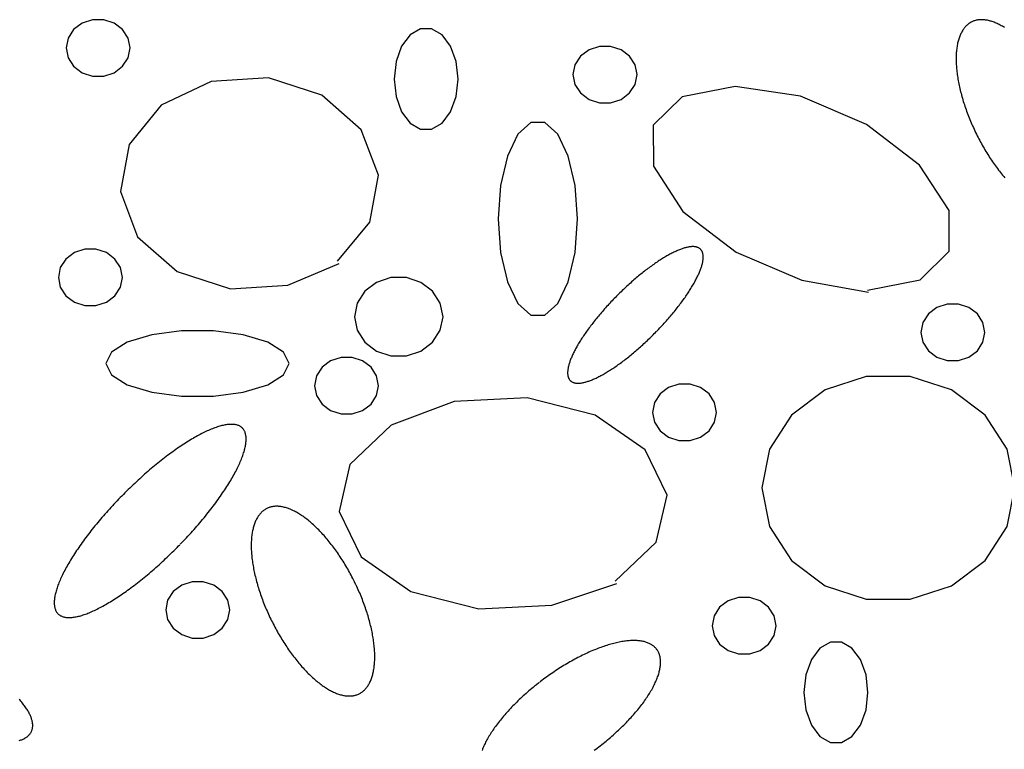
# Model space of a CAD drawing. Extents: x 38 to 241, y 14 to 199.
# Drawn here: x 55 to 60, y 85 to 88 of the extents above; entities that cross this region are included whole.
import ezdxf

# ---------------------------------------------------------------- set-up
doc = ezdxf.new("R2010")
doc.units = 0
doc.header["$MEASUREMENT"] = 0
doc.layers.add('PT1-ÕGelände1', color=7, linetype='Continuous')

msp = doc.modelspace()

# ---------------------------------------------------------------- linework, layer by layer
at = {"layer": 'PT1-ÕGelände1', "color": 9, "linetype": 'Continuous'}
for p, q in [((55.9956, 88.0964), (55.7308, 87.9695)), ((56.3016, 88.1162), (55.9956, 88.0964)), ((56.5865, 88.0244), (56.3016, 88.1162)), ((58.7874, 88.0698), (58.5067, 88.0149)), ((59.1369, 88.0178), (58.7874, 88.0698)), ((56.7963, 87.8397), (56.5865, 88.0244)), ((58.5067, 88.0149), (58.351, 87.8634)), ((59.4885, 87.8681), (59.1369, 88.0178)), ((55.7308, 87.9695), (55.5592, 87.7611)), ((56.8873, 87.5983), (56.7963, 87.8397)), ((58.351, 87.8634), (58.3532, 87.6456)), ((59.7703, 87.6513), (59.4885, 87.8681)), ((55.5592, 87.7611), (55.5137, 87.5102)), ((58.3532, 87.6456), (58.5099, 87.4041)), ((59.9281, 87.4098), (59.7703, 87.6513)), ((56.8418, 87.3473), (56.8873, 87.5983)), ((55.5137, 87.5102), (55.6047, 87.2687)), ((58.5099, 87.4041), (58.7927, 87.1873)), ((59.9291, 87.192), (59.9281, 87.4098)), ((56.6702, 87.139), (56.8418, 87.3473)), ((55.6047, 87.2687), (55.8144, 87.0841)), ((59.7745, 87.0405), (59.9291, 87.192)), ((58.7927, 87.1873), (59.1443, 87.0377)), ((56.4054, 87.0121), (56.6776, 87.1276)), ((55.8144, 87.0841), (56.0994, 86.9922)), ((59.1443, 87.0377), (59.4981, 86.9742)), ((59.4938, 86.9856), (59.7745, 87.0405)), ((56.0994, 86.9922), (56.4054, 87.0121)), ((57.6806, 86.4118), (57.2909, 86.3919)), ((58.0428, 86.3199), (57.6806, 86.4118)), ((57.2909, 86.3919), (56.9551, 86.265)), ((58.3087, 86.1352), (58.0428, 86.3199)), ((56.9551, 86.265), (56.7359, 86.0566)), ((58.4252, 85.8938), (58.3087, 86.1352)), ((56.7359, 86.0566), (56.6787, 85.8057)), ((58.3669, 85.6428), (58.4252, 85.8938)), ((56.6787, 85.8057), (56.7952, 85.5642)), ((58.1487, 85.4345), (58.3669, 85.6428)), ((56.7952, 85.5642), (57.061, 85.3796)), ((57.8119, 85.3076), (58.1583, 85.4231)), ((57.061, 85.3796), (57.4233, 85.2877)), ((57.4233, 85.2877), (57.8119, 85.3076))]:
    msp.add_line(p, q, dxfattribs=at)
for points in [[(55.5645, 88.2753), (55.5542, 88.3275), (55.5246, 88.3733), (55.4792, 88.4074), (55.4236, 88.4255), (55.3644, 88.4255), (55.3087, 88.4074), (55.2634, 88.3733), (55.2337, 88.3275), (55.2235, 88.2753), (55.2337, 88.2232), (55.2634, 88.1773), (55.3087, 88.1433), (55.3644, 88.1252), (55.4236, 88.1252), (55.4792, 88.1433), (55.5246, 88.1773), (55.5542, 88.2232), (55.5645, 88.2753)], [(60.2229, 88.3839), (60.2173, 88.3873), (60.2118, 88.3905), (60.2063, 88.3937), (60.2008, 88.3967), (60.1953, 88.3995), (60.1899, 88.4022), (60.1845, 88.4048), (60.1791, 88.4072), (60.1738, 88.4094), (60.1685, 88.4115), (60.1632, 88.4135), (60.158, 88.4153), (60.1528, 88.417), (60.1477, 88.4185), (60.1426, 88.4199), (60.1376, 88.4211), (60.1326, 88.4222), (60.1276, 88.4231), (60.1227, 88.4238), (60.1179, 88.4245), (60.1131, 88.4249), (60.1083, 88.4252), (60.1037, 88.4254), (60.099, 88.4254), (60.0945, 88.4252), (60.09, 88.4249), (60.0855, 88.4245), (60.0811, 88.4239), (60.0768, 88.4231), (60.0726, 88.4222), (60.0684, 88.4212), (60.0643, 88.42), (60.0602, 88.4186), (60.0563, 88.4171), (60.0524, 88.4154), (60.0485, 88.4136), (60.0448, 88.4117), (60.0411, 88.4096), (60.0375, 88.4073), (60.034, 88.4049), (60.0305, 88.4024), (60.0271, 88.3997), (60.0238, 88.3968), (60.0206, 88.3939), (60.0175, 88.3907), (60.0145, 88.3875), (60.0115, 88.3841), (60.0086, 88.3805), (60.0059, 88.3768), (60.0032, 88.373), (60.0005, 88.3691), (59.998, 88.365), (59.9956, 88.3608), (59.9933, 88.3564), (59.991, 88.3519), (59.9888, 88.3473), (59.9868, 88.3425), (59.9848, 88.3377), (59.9829, 88.3327), (59.9811, 88.3275), (59.9794, 88.3223), (59.9778, 88.3169), (59.9763, 88.3114), (59.9749, 88.3058), (59.9736, 88.3001), (59.9724, 88.2943), (59.9713, 88.2883), (59.9702, 88.2822), (59.9693, 88.2761), (59.9685, 88.2698), (59.9678, 88.2634), (59.9671, 88.2569), (59.9666, 88.2503), (59.9662, 88.2437), (59.9658, 88.2369), (59.9656, 88.23), (59.9655, 88.223), (59.9654, 88.216), (59.9655, 88.2088), (59.9657, 88.2016), (59.9659, 88.1942), (59.9663, 88.1868), (59.9668, 88.1793), (59.9673, 88.1718), (59.968, 88.1641), (59.9687, 88.1564), (59.9696, 88.1486), (59.9705, 88.1408), (59.9716, 88.1329), (59.9727, 88.1249), (59.974, 88.1168), (59.9753, 88.1087), (59.9767, 88.1006), (59.9783, 88.0923), (59.9799, 88.0841), (59.9816, 88.0758), (59.9834, 88.0674), (59.9854, 88.059), (59.9874, 88.0505), (59.9895, 88.042), (59.9916, 88.0335), (59.9939, 88.0249), (59.9963, 88.0164), (59.9988, 88.0077), (60.0013, 87.9991), (60.0039, 87.9904), (60.0067, 87.9817), (60.0095, 87.973), (60.0124, 87.9643), (60.0154, 87.9555), (60.0184, 87.9468), (60.0216, 87.938), (60.0248, 87.9293), (60.0281, 87.9205), (60.0315, 87.9117), (60.035, 87.903), (60.0385, 87.8942), (60.0422, 87.8854), (60.0459, 87.8767), (60.0496, 87.868), (60.0535, 87.8593), (60.0574, 87.8506), (60.0614, 87.8419), (60.0655, 87.8332), (60.0696, 87.8246), (60.0738, 87.816), (60.0781, 87.8075), (60.0824, 87.7989), (60.0868, 87.7904), (60.0913, 87.782), (60.0958, 87.7736), (60.1004, 87.7652), (60.105, 87.7569), (60.1097, 87.7486), (60.1145, 87.7404), (60.1193, 87.7322), (60.1241, 87.7241), (60.1291, 87.7161), (60.134, 87.7081), (60.139, 87.7001), (60.1441, 87.6923), (60.1492, 87.6845), (60.1543, 87.6768), (60.1595, 87.6691), (60.1648, 87.6616), (60.17, 87.6541), (60.1753, 87.6467), (60.1807, 87.6393), (60.186, 87.6321), (60.1915, 87.6249), (60.1969, 87.6179), (60.2024, 87.6109), (60.2079, 87.604), (60.2134, 87.5972), (60.2189, 87.5905), (60.2245, 87.5839)], [(57.312, 88.1096), (57.3018, 88.2022), (57.2721, 88.2837), (57.2268, 88.3442), (57.1711, 88.3763), (57.1119, 88.3763), (57.0563, 88.3442), (57.0109, 88.2837), (56.9813, 88.2022), (56.971, 88.1096), (56.9813, 88.017), (57.0109, 87.9355), (57.0563, 87.8751), (57.1119, 87.8429), (57.1711, 87.8429), (57.2268, 87.8751), (57.2721, 87.9355), (57.3018, 88.017), (57.312, 88.1096)], [(58.2653, 88.1333), (58.255, 88.1854), (58.2254, 88.2313), (58.18, 88.2653), (58.1243, 88.2834), (58.0651, 88.2834), (58.0095, 88.2653), (57.9641, 88.2313), (57.9345, 88.1854), (57.9242, 88.1333), (57.9345, 88.0811), (57.9641, 88.0353), (58.0095, 88.0013), (58.0651, 87.9831), (58.1243, 87.9831), (58.18, 88.0013), (58.2254, 88.0353), (58.255, 88.0811), (58.2653, 88.1333)], [(57.9486, 87.3644), (57.9358, 87.5425), (57.899, 87.6991), (57.8427, 87.8154), (57.7735, 87.8773), (57.7, 87.8773), (57.6308, 87.8154), (57.5745, 87.6991), (57.5377, 87.5425), (57.5249, 87.3644), (57.5377, 87.1862), (57.5745, 87.0296), (57.6308, 86.9133), (57.7, 86.8515), (57.7735, 86.8515), (57.8427, 86.9133), (57.899, 87.0296), (57.9358, 87.1862), (57.9486, 87.3644)], [(55.5232, 87.0528), (55.5129, 87.105), (55.4833, 87.1508), (55.4379, 87.1849), (55.3823, 87.203), (55.3231, 87.203), (55.2674, 87.1849), (55.222, 87.1508), (55.1924, 87.105), (55.1822, 87.0528), (55.1924, 87.0007), (55.222, 86.9548), (55.2674, 86.9208), (55.3231, 86.9027), (55.3823, 86.9027), (55.4379, 86.9208), (55.4833, 86.9548), (55.5129, 87.0007), (55.5232, 87.0528)], [(58.3695, 86.7654), (58.3695, 86.7654), (58.3798, 86.7762), (58.3872, 86.784), (58.393, 86.7902), (58.3988, 86.7964), (58.4046, 86.8026), (58.4103, 86.8089), (58.4159, 86.8152), (58.4215, 86.8215), (58.4271, 86.8278), (58.4326, 86.8341), (58.438, 86.8404), (58.4434, 86.8467), (58.4488, 86.853), (58.454, 86.8593), (58.4593, 86.8656), (58.4644, 86.8719), (58.4695, 86.8782), (58.4746, 86.8845), (58.4795, 86.8908), (58.4844, 86.8971), (58.4893, 86.9033), (58.494, 86.9096), (58.4987, 86.9158), (58.5033, 86.922), (58.5079, 86.9282), (58.5124, 86.9344), (58.5167, 86.9405), (58.5211, 86.9466), (58.5253, 86.9527), (58.5294, 86.9588), (58.5335, 86.9648), (58.5375, 86.9708), (58.5414, 86.9767), (58.5452, 86.9826), (58.549, 86.9885), (58.5526, 86.9944), (58.5562, 87.0001), (58.5596, 87.0059), (58.563, 87.0116), (58.5663, 87.0173), (58.5695, 87.0229), (58.5725, 87.0284), (58.5755, 87.0339), (58.5784, 87.0394), (58.5813, 87.0448), (58.584, 87.0501), (58.5866, 87.0554), (58.5891, 87.0606), (58.5915, 87.0657), (58.5938, 87.0708), (58.596, 87.0759), (58.5981, 87.0808), (58.6001, 87.0857), (58.602, 87.0905), (58.6038, 87.0953), (58.6055, 87.0999), (58.6071, 87.1045), (58.6085, 87.109), (58.6099, 87.1135), (58.6112, 87.1179), (58.6123, 87.1221), (58.6134, 87.1264), (58.6143, 87.1305), (58.6152, 87.1345), (58.6159, 87.1385), (58.6165, 87.1423), (58.617, 87.1461), (58.6174, 87.1498), (58.6177, 87.1534), (58.6179, 87.1569), (58.618, 87.1604), (58.618, 87.1637), (58.6178, 87.1669), (58.6176, 87.1701), (58.6172, 87.1731), (58.6168, 87.1761), (58.6162, 87.1789), (58.6155, 87.1817), (58.6147, 87.1843), (58.6138, 87.1869), (58.6128, 87.1893), (58.6117, 87.1917), (58.6105, 87.1939), (58.6092, 87.1961), (58.6077, 87.1981), (58.6062, 87.2001), (58.6045, 87.2019), (58.6028, 87.2036), (58.6009, 87.2053), (58.599, 87.2068), (58.5969, 87.2082), (58.5948, 87.2095), (58.5925, 87.2107), (58.5901, 87.2118), (58.5877, 87.2128), (58.5851, 87.2136), (58.5824, 87.2144), (58.5797, 87.2151), (58.5768, 87.2156), (58.5739, 87.216), (58.5708, 87.2164), (58.5677, 87.2166), (58.5644, 87.2167), (58.5611, 87.2167), (58.5577, 87.2166), (58.5541, 87.2164), (58.5505, 87.2161), (58.5469, 87.2156), (58.5431, 87.2151), (58.5392, 87.2144), (58.5353, 87.2136), (58.5312, 87.2128), (58.5271, 87.2118), (58.5229, 87.2107), (58.5186, 87.2095), (58.5143, 87.2082), (58.5098, 87.2068), (58.5053, 87.2053), (58.5007, 87.2036), (58.4961, 87.2019), (58.4913, 87.2001), (58.4865, 87.1981), (58.4817, 87.1961), (58.4767, 87.194), (58.4717, 87.1917), (58.4666, 87.1894), (58.4615, 87.1869), (58.4563, 87.1843), (58.4511, 87.1817), (58.4457, 87.1789), (58.4404, 87.1761), (58.4349, 87.1731), (58.4295, 87.1701), (58.4239, 87.167), (58.4183, 87.1637), (58.4127, 87.1604), (58.407, 87.157), (58.4013, 87.1535), (58.3955, 87.1499), (58.3897, 87.1462), (58.3839, 87.1424), (58.378, 87.1385), (58.3721, 87.1346), (58.3661, 87.1305), (58.3601, 87.1264), (58.3541, 87.1222), (58.348, 87.1179), (58.342, 87.1136), (58.3359, 87.1091), (58.3297, 87.1046), (58.3236, 87.1), (58.3174, 87.0953), (58.3112, 87.0906), (58.305, 87.0858), (58.2988, 87.0809), (58.2926, 87.0759), (58.2863, 87.0709), (58.2801, 87.0658), (58.2738, 87.0607), (58.2675, 87.0554), (58.2613, 87.0502), (58.255, 87.0448), (58.2487, 87.0394), (58.2425, 87.034), (58.2362, 87.0285), (58.2299, 87.0229), (58.2237, 87.0173), (58.2175, 87.0117), (58.2112, 87.006), (58.205, 87.0002), (58.1988, 86.9944), (58.1926, 86.9886), (58.1865, 86.9827), (58.1803, 86.9768), (58.1742, 86.9708), (58.1681, 86.9649), (58.1621, 86.9588), (58.156, 86.9528), (58.15, 86.9467), (58.1441, 86.9406), (58.1381, 86.9344), (58.1322, 86.9283), (58.1263, 86.9221), (58.1205, 86.9159), (58.1147, 86.9096), (58.109, 86.9034), (58.1033, 86.8971), (58.0976, 86.8909), (58.092, 86.8846), (58.0865, 86.8783), (58.081, 86.872), (58.0755, 86.8657), (58.0701, 86.8594), (58.0648, 86.8531), (58.0595, 86.8468), (58.0543, 86.8404), (58.0491, 86.8341), (58.044, 86.8278), (58.039, 86.8215), (58.034, 86.8153), (58.0291, 86.809), (58.0243, 86.8027), (58.0195, 86.7965), (58.0148, 86.7903), (58.0102, 86.784), (58.0057, 86.7779), (58.0012, 86.7717), (57.9968, 86.7656), (57.9925, 86.7594), (57.9883, 86.7534), (57.9841, 86.7473), (57.98, 86.7413), (57.976, 86.7353), (57.9721, 86.7293), (57.9683, 86.7234), (57.9646, 86.7175), (57.961, 86.7117), (57.9574, 86.7059), (57.9539, 86.7002), (57.9506, 86.6945), (57.9473, 86.6888), (57.9441, 86.6832), (57.941, 86.6776), (57.938, 86.6721), (57.9351, 86.6667), (57.9323, 86.6613), (57.9296, 86.656), (57.927, 86.6507), (57.9245, 86.6455), (57.9221, 86.6403), (57.9198, 86.6352), (57.9176, 86.6302), (57.9155, 86.6252), (57.9135, 86.6204), (57.9116, 86.6155), (57.9098, 86.6108), (57.9081, 86.6061), (57.9065, 86.6015), (57.905, 86.597), (57.9036, 86.5926), (57.9024, 86.5882), (57.9012, 86.5839), (57.9002, 86.5797), (57.8992, 86.5756), (57.8984, 86.5715), (57.8977, 86.5676), (57.897, 86.5637), (57.8965, 86.5599), (57.8961, 86.5562), (57.8958, 86.5526), (57.8956, 86.5491), (57.8956, 86.5457), (57.8956, 86.5424), (57.8957, 86.5391), (57.896, 86.536), (57.8963, 86.5329), (57.8968, 86.53), (57.8974, 86.5271), (57.8981, 86.5244), (57.8988, 86.5217), (57.8997, 86.5192), (57.9007, 86.5167), (57.9019, 86.5144), (57.9031, 86.5121), (57.9044, 86.51), (57.9058, 86.5079), (57.9074, 86.506), (57.909, 86.5042), (57.9108, 86.5024), (57.9126, 86.5008), (57.9146, 86.4993), (57.9166, 86.4979), (57.9188, 86.4966), (57.9211, 86.4954), (57.9234, 86.4943), (57.9259, 86.4933), (57.9285, 86.4924), (57.9311, 86.4916), (57.9339, 86.491), (57.9367, 86.4904), (57.9397, 86.49), (57.9428, 86.4897), (57.9459, 86.4895), (57.9491, 86.4893), (57.9525, 86.4893), (57.9559, 86.4895), (57.9594, 86.4897), (57.963, 86.49), (57.9667, 86.4904), (57.9705, 86.491), (57.9744, 86.4916), (57.9783, 86.4924), (57.9823, 86.4933), (57.9865, 86.4943), (57.9907, 86.4953), (57.9949, 86.4965), (57.9993, 86.4979), (58.0037, 86.4993), (58.0082, 86.5008), (58.0128, 86.5024), (58.0175, 86.5041), (58.0222, 86.506), (58.027, 86.5079), (58.0319, 86.51), (58.0368, 86.5121), (58.0418, 86.5143), (58.0469, 86.5167), (58.0521, 86.5192), (58.0572, 86.5217), (58.0625, 86.5244), (58.0678, 86.5271), (58.0732, 86.53), (58.0786, 86.5329), (58.0841, 86.536), (58.0896, 86.5391), (58.0952, 86.5423), (58.1008, 86.5457), (58.1065, 86.5491), (58.1122, 86.5526), (58.118, 86.5562), (58.1238, 86.5599), (58.1297, 86.5637), (58.1356, 86.5675), (58.1415, 86.5715), (58.1474, 86.5755), (58.1534, 86.5796), (58.1595, 86.5839), (58.1655, 86.5881), (58.1716, 86.5925), (58.1777, 86.5969), (58.1838, 86.6015), (58.19, 86.6061), (58.1961, 86.6107), (58.2023, 86.6155), (58.2085, 86.6203), (58.2148, 86.6252), (58.221, 86.6301), (58.2272, 86.6352), (58.2335, 86.6402), (58.2398, 86.6454), (58.246, 86.6506), (58.2523, 86.6559), (58.2586, 86.6612), (58.2648, 86.6666), (58.2711, 86.6721), (58.2774, 86.6776), (58.2836, 86.6831), (58.2899, 86.6887), (58.2961, 86.6944), (58.3023, 86.7001), (58.3085, 86.7058), (58.3147, 86.7116), (58.3209, 86.7175), (58.3271, 86.7233), (58.3332, 86.7293), (58.3393, 86.7352), (58.3454, 86.7412), (58.3515, 86.7472), (58.3575, 86.7533), (58.3635, 86.7594), (58.368, 86.7639)], [(57.2316, 86.8436), (57.2173, 86.9158), (57.1763, 86.9793), (57.1135, 87.0264), (57.0364, 87.0515), (56.9544, 87.0515), (56.8773, 87.0264), (56.8144, 86.9793), (56.7734, 86.9158), (56.7592, 86.8436), (56.7734, 86.7713), (56.8144, 86.7078), (56.8773, 86.6607), (56.9544, 86.6356), (57.0364, 86.6356), (57.1135, 86.6607), (57.1763, 86.7078), (57.2173, 86.7713), (57.2316, 86.8436)], [(60.1187, 86.7602), (60.1084, 86.8124), (60.0788, 86.8582), (60.0335, 86.8923), (59.9778, 86.9104), (59.9186, 86.9104), (59.8629, 86.8923), (59.8176, 86.8582), (59.788, 86.8124), (59.7777, 86.7602), (59.788, 86.7081), (59.8176, 86.6622), (59.8629, 86.6282), (59.9186, 86.6101), (59.9778, 86.6101), (60.0335, 86.6282), (60.0788, 86.6622), (60.1084, 86.7081), (60.1187, 86.7602)], [(56.4118, 86.5945), (56.3823, 86.6548), (56.2976, 86.7077), (56.1677, 86.747), (56.0083, 86.768), (55.8388, 86.768), (55.6794, 86.747), (55.5495, 86.7077), (55.4647, 86.6548), (55.4353, 86.5945), (55.4647, 86.5343), (55.5495, 86.4813), (55.6794, 86.442), (55.8388, 86.4211), (56.0083, 86.4211), (56.1677, 86.442), (56.2976, 86.4813), (56.3823, 86.5343), (56.4118, 86.5945)], [(56.8884, 86.4761), (56.8781, 86.5283), (56.8485, 86.5741), (56.8031, 86.6082), (56.7475, 86.6263), (56.6883, 86.6263), (56.6326, 86.6082), (56.5873, 86.5741), (56.5576, 86.5283), (56.5474, 86.4761), (56.5576, 86.424), (56.5873, 86.3781), (56.6326, 86.3441), (56.6883, 86.326), (56.7475, 86.326), (56.8031, 86.3441), (56.8485, 86.3781), (56.8781, 86.424), (56.8884, 86.4761)], [(60.2776, 85.9317), (60.237, 86.1376), (60.12, 86.3188), (59.9408, 86.4532), (59.7209, 86.5248), (59.487, 86.5248), (59.2672, 86.4532), (59.088, 86.3188), (58.971, 86.1376), (58.9304, 85.9317), (58.971, 85.7257), (59.088, 85.5445), (59.2672, 85.4101), (59.487, 85.3385), (59.7209, 85.3385), (59.9408, 85.4101), (60.12, 85.5445), (60.237, 85.7257), (60.2776, 85.9317)], [(58.6889, 86.3341), (58.6786, 86.3862), (58.649, 86.4321), (58.6036, 86.4661), (58.548, 86.4842), (58.4888, 86.4842), (58.4331, 86.4661), (58.3878, 86.4321), (58.3581, 86.3862), (58.3479, 86.3341), (58.3581, 86.282), (58.3878, 86.2361), (58.4331, 86.2021), (58.4888, 86.184), (58.548, 86.184), (58.6036, 86.2021), (58.649, 86.2361), (58.6786, 86.282), (58.6889, 86.3341)], [(55.8313, 85.6313), (55.8313, 85.6313), (55.846, 85.6465), (55.8564, 85.6575), (55.8647, 85.6663), (55.8728, 85.6751), (55.881, 85.6839), (55.889, 85.6928), (55.897, 85.7017), (55.905, 85.7106), (55.9128, 85.7195), (55.9206, 85.7284), (55.9283, 85.7373), (55.9359, 85.7462), (55.9435, 85.7552), (55.951, 85.7641), (55.9584, 85.773), (55.9657, 85.782), (55.9729, 85.7909), (55.98, 85.7998), (55.987, 85.8087), (55.994, 85.8176), (56.0008, 85.8264), (56.0075, 85.8352), (56.0142, 85.8441), (56.0207, 85.8528), (56.0271, 85.8616), (56.0335, 85.8703), (56.0397, 85.879), (56.0458, 85.8877), (56.0518, 85.8963), (56.0576, 85.9049), (56.0634, 85.9134), (56.069, 85.9219), (56.0745, 85.9303), (56.0799, 85.9387), (56.0852, 85.947), (56.0904, 85.9553), (56.0954, 85.9635), (56.1003, 85.9716), (56.105, 85.9797), (56.1097, 85.9877), (56.1142, 85.9956), (56.1186, 86.0035), (56.1228, 86.0113), (56.1269, 86.019), (56.1309, 86.0266), (56.1347, 86.0342), (56.1384, 86.0416), (56.1419, 86.049), (56.1453, 86.0563), (56.1486, 86.0635), (56.1517, 86.0706), (56.1547, 86.0776), (56.1575, 86.0846), (56.1602, 86.0914), (56.1627, 86.0981), (56.1651, 86.1047), (56.1673, 86.1112), (56.1694, 86.1176), (56.1713, 86.1239), (56.1731, 86.1301), (56.1748, 86.1362), (56.1763, 86.1421), (56.1776, 86.148), (56.1788, 86.1537), (56.1798, 86.1593), (56.1807, 86.1648), (56.1814, 86.1701), (56.1819, 86.1754), (56.1824, 86.1805), (56.1826, 86.1854), (56.1827, 86.1903), (56.1827, 86.195), (56.1825, 86.1996), (56.1821, 86.204), (56.1816, 86.2083), (56.1809, 86.2125), (56.1801, 86.2166), (56.1791, 86.2205), (56.178, 86.2242), (56.1767, 86.2279), (56.1753, 86.2313), (56.1737, 86.2347), (56.172, 86.2379), (56.1701, 86.2409), (56.1681, 86.2438), (56.1659, 86.2465), (56.1636, 86.2492), (56.1611, 86.2516), (56.1584, 86.2539), (56.1557, 86.2561), (56.1527, 86.2581), (56.1497, 86.2599), (56.1465, 86.2616), (56.1431, 86.2632), (56.1396, 86.2646), (56.136, 86.2658), (56.1322, 86.2669), (56.1283, 86.2678), (56.1242, 86.2686), (56.1201, 86.2692), (56.1157, 86.2697), (56.1113, 86.27), (56.1067, 86.2702), (56.102, 86.2702), (56.0971, 86.27), (56.0921, 86.2697), (56.087, 86.2693), (56.0818, 86.2687), (56.0764, 86.2679), (56.071, 86.267), (56.0654, 86.2659), (56.0596, 86.2647), (56.0538, 86.2633), (56.0479, 86.2618), (56.0418, 86.2601), (56.0356, 86.2582), (56.0293, 86.2562), (56.023, 86.2541), (56.0165, 86.2518), (56.0099, 86.2494), (56.0032, 86.2468), (55.9964, 86.244), (55.9895, 86.2411), (55.9825, 86.2381), (55.9754, 86.2349), (55.9682, 86.2316), (55.9609, 86.2281), (55.9536, 86.2245), (55.9461, 86.2208), (55.9386, 86.2169), (55.931, 86.2129), (55.9233, 86.2087), (55.9155, 86.2044), (55.9077, 86.1999), (55.8998, 86.1954), (55.8918, 86.1907), (55.8838, 86.1858), (55.8757, 86.1809), (55.8675, 86.1758), (55.8593, 86.1705), (55.851, 86.1652), (55.8427, 86.1597), (55.8343, 86.1541), (55.8259, 86.1484), (55.8174, 86.1426), (55.8088, 86.1367), (55.8003, 86.1306), (55.7917, 86.1244), (55.783, 86.1181), (55.7744, 86.1117), (55.7656, 86.1052), (55.7569, 86.0986), (55.7482, 86.0919), (55.7394, 86.0851), (55.7306, 86.0782), (55.7217, 86.0712), (55.7129, 86.0641), (55.7041, 86.0569), (55.6952, 86.0496), (55.6863, 86.0422), (55.6775, 86.0348), (55.6686, 86.0272), (55.6597, 86.0196), (55.6508, 86.0119), (55.642, 86.0041), (55.6331, 85.9962), (55.6243, 85.9883), (55.6154, 85.9803), (55.6066, 85.9722), (55.5978, 85.9641), (55.5891, 85.9559), (55.5803, 85.9476), (55.5716, 85.9393), (55.5629, 85.931), (55.5543, 85.9225), (55.5457, 85.9141), (55.5371, 85.9055), (55.5285, 85.897), (55.52, 85.8884), (55.5116, 85.8797), (55.5032, 85.871), (55.4948, 85.8623), (55.4865, 85.8535), (55.4783, 85.8448), (55.4701, 85.8359), (55.462, 85.8271), (55.4539, 85.8183), (55.4459, 85.8094), (55.438, 85.8005), (55.4301, 85.7916), (55.4223, 85.7827), (55.4146, 85.7737), (55.407, 85.7648), (55.3994, 85.7559), (55.392, 85.7469), (55.3846, 85.738), (55.3773, 85.7291), (55.3701, 85.7202), (55.3629, 85.7113), (55.3559, 85.7024), (55.349, 85.6935), (55.3421, 85.6846), (55.3354, 85.6758), (55.3288, 85.667), (55.3222, 85.6582), (55.3158, 85.6494), (55.3095, 85.6407), (55.3033, 85.632), (55.2972, 85.6234), (55.2912, 85.6148), (55.2853, 85.6062), (55.2796, 85.5977), (55.2739, 85.5892), (55.2684, 85.5808), (55.263, 85.5724), (55.2577, 85.5641), (55.2526, 85.5558), (55.2475, 85.5476), (55.2427, 85.5394), (55.2379, 85.5314), (55.2332, 85.5234), (55.2287, 85.5154), (55.2244, 85.5076), (55.2201, 85.4998), (55.216, 85.4921), (55.2121, 85.4844), (55.2082, 85.4769), (55.2046, 85.4694), (55.201, 85.462), (55.1976, 85.4547), (55.1944, 85.4475), (55.1912, 85.4404), (55.1883, 85.4334), (55.1854, 85.4265), (55.1828, 85.4197), (55.1802, 85.4129), (55.1778, 85.4063), (55.1756, 85.3998), (55.1735, 85.3934), (55.1716, 85.3871), (55.1698, 85.3809), (55.1682, 85.3749), (55.1667, 85.3689), (55.1654, 85.3631), (55.1642, 85.3574), (55.1631, 85.3518), (55.1623, 85.3463), (55.1616, 85.3409), (55.161, 85.3357), (55.1606, 85.3306), (55.1603, 85.3256), (55.1602, 85.3208), (55.1603, 85.316), (55.1605, 85.3115), (55.1608, 85.307), (55.1613, 85.3027), (55.162, 85.2985), (55.1628, 85.2945), (55.1638, 85.2906), (55.1649, 85.2868), (55.1662, 85.2832), (55.1676, 85.2797), (55.1692, 85.2764), (55.1709, 85.2732), (55.1728, 85.2701), (55.1749, 85.2672), (55.177, 85.2645), (55.1794, 85.2619), (55.1819, 85.2594), (55.1845, 85.2571), (55.1873, 85.255), (55.1902, 85.253), (55.1933, 85.2511), (55.1965, 85.2494), (55.1998, 85.2479), (55.2033, 85.2465), (55.2069, 85.2452), (55.2107, 85.2441), (55.2146, 85.2432), (55.2187, 85.2424), (55.2229, 85.2418), (55.2272, 85.2413), (55.2317, 85.241), (55.2363, 85.2409), (55.241, 85.2408), (55.2458, 85.241), (55.2508, 85.2413), (55.2559, 85.2418), (55.2611, 85.2424), (55.2665, 85.2431), (55.272, 85.2441), (55.2776, 85.2451), (55.2833, 85.2464), (55.2891, 85.2478), (55.2951, 85.2493), (55.3011, 85.251), (55.3073, 85.2528), (55.3136, 85.2548), (55.32, 85.257), (55.3265, 85.2593), (55.3331, 85.2617), (55.3398, 85.2643), (55.3466, 85.267), (55.3535, 85.2699), (55.3605, 85.2729), (55.3676, 85.2761), (55.3747, 85.2794), (55.382, 85.2829), (55.3894, 85.2865), (55.3968, 85.2903), (55.4043, 85.2942), (55.4119, 85.2982), (55.4196, 85.3024), (55.4274, 85.3067), (55.4352, 85.3111), (55.4431, 85.3157), (55.4511, 85.3204), (55.4591, 85.3252), (55.4672, 85.3302), (55.4754, 85.3353), (55.4836, 85.3405), (55.4919, 85.3458), (55.5003, 85.3513), (55.5086, 85.3569), (55.5171, 85.3626), (55.5256, 85.3684), (55.5341, 85.3744), (55.5427, 85.3805), (55.5513, 85.3866), (55.5599, 85.3929), (55.5686, 85.3993), (55.5773, 85.4058), (55.586, 85.4124), (55.5948, 85.4191), (55.6036, 85.4259), (55.6124, 85.4328), (55.6212, 85.4399), (55.63, 85.447), (55.6389, 85.4542), (55.6477, 85.4614), (55.6566, 85.4688), (55.6655, 85.4763), (55.6744, 85.4838), (55.6832, 85.4915), (55.6921, 85.4992), (55.701, 85.5069), (55.7098, 85.5148), (55.7187, 85.5227), (55.7275, 85.5307), (55.7363, 85.5388), (55.7451, 85.5469), (55.7539, 85.5551), (55.7626, 85.5634), (55.7713, 85.5717), (55.78, 85.5801), (55.7887, 85.5885), (55.7973, 85.597), (55.8059, 85.6055), (55.8144, 85.6141), (55.8229, 85.6227), (55.8292, 85.6291)], [(56.768, 85.4154), (56.768, 85.4154), (56.7607, 85.4305), (56.7553, 85.4412), (56.751, 85.4497), (56.7466, 85.4582), (56.7421, 85.4667), (56.7376, 85.4751), (56.733, 85.4835), (56.7284, 85.4918), (56.7237, 85.5001), (56.7189, 85.5083), (56.7141, 85.5165), (56.7093, 85.5246), (56.7044, 85.5326), (56.6994, 85.5406), (56.6944, 85.5485), (56.6893, 85.5564), (56.6842, 85.5642), (56.6791, 85.5719), (56.6739, 85.5795), (56.6687, 85.5871), (56.6634, 85.5946), (56.6581, 85.602), (56.6527, 85.6094), (56.6474, 85.6166), (56.642, 85.6238), (56.6365, 85.6308), (56.6311, 85.6378), (56.6256, 85.6447), (56.62, 85.6515), (56.6145, 85.6582), (56.6089, 85.6648), (56.6033, 85.6713), (56.5977, 85.6776), (56.5921, 85.6839), (56.5864, 85.6901), (56.5808, 85.6962), (56.5751, 85.7021), (56.5694, 85.708), (56.5637, 85.7137), (56.558, 85.7193), (56.5523, 85.7248), (56.5466, 85.7302), (56.5409, 85.7354), (56.5352, 85.7406), (56.5295, 85.7456), (56.5238, 85.7505), (56.5181, 85.7552), (56.5124, 85.7599), (56.5067, 85.7643), (56.501, 85.7687), (56.4953, 85.7729), (56.4897, 85.777), (56.484, 85.781), (56.4784, 85.7848), (56.4728, 85.7885), (56.4672, 85.7921), (56.4617, 85.7955), (56.4561, 85.7988), (56.4506, 85.8019), (56.4451, 85.8049), (56.4397, 85.8077), (56.4342, 85.8104), (56.4288, 85.813), (56.4235, 85.8154), (56.4181, 85.8177), (56.4128, 85.8198), (56.4076, 85.8217), (56.4024, 85.8236), (56.3972, 85.8252), (56.3921, 85.8267), (56.387, 85.8281), (56.3819, 85.8293), (56.3769, 85.8304), (56.372, 85.8313), (56.3671, 85.8321), (56.3622, 85.8327), (56.3574, 85.8331), (56.3527, 85.8335), (56.348, 85.8336), (56.3434, 85.8336), (56.3388, 85.8335), (56.3343, 85.8332), (56.3299, 85.8327), (56.3255, 85.8321), (56.3212, 85.8314), (56.3169, 85.8305), (56.3128, 85.8294), (56.3086, 85.8282), (56.3046, 85.8268), (56.3006, 85.8253), (56.2967, 85.8237), (56.2929, 85.8218), (56.2891, 85.8199), (56.2855, 85.8178), (56.2818, 85.8155), (56.2783, 85.8131), (56.2749, 85.8106), (56.2715, 85.8079), (56.2682, 85.8051), (56.265, 85.8021), (56.2619, 85.799), (56.2588, 85.7957), (56.2559, 85.7923), (56.253, 85.7887), (56.2502, 85.7851), (56.2475, 85.7812), (56.2449, 85.7773), (56.2424, 85.7732), (56.24, 85.769), (56.2376, 85.7646), (56.2354, 85.7601), (56.2332, 85.7555), (56.2311, 85.7508), (56.2292, 85.7459), (56.2273, 85.7409), (56.2255, 85.7358), (56.2238, 85.7305), (56.2222, 85.7251), (56.2207, 85.7196), (56.2193, 85.714), (56.218, 85.7083), (56.2167, 85.7025), (56.2156, 85.6965), (56.2146, 85.6905), (56.2137, 85.6843), (56.2129, 85.678), (56.2121, 85.6716), (56.2115, 85.6652), (56.211, 85.6586), (56.2105, 85.6519), (56.2102, 85.6451), (56.21, 85.6382), (56.2098, 85.6312), (56.2098, 85.6242), (56.2099, 85.617), (56.21, 85.6098), (56.2103, 85.6025), (56.2107, 85.5951), (56.2111, 85.5876), (56.2117, 85.58), (56.2123, 85.5724), (56.2131, 85.5646), (56.2139, 85.5569), (56.2149, 85.549), (56.2159, 85.5411), (56.2171, 85.5331), (56.2183, 85.5251), (56.2197, 85.5169), (56.2211, 85.5088), (56.2226, 85.5006), (56.2243, 85.4923), (56.226, 85.484), (56.2278, 85.4756), (56.2297, 85.4672), (56.2317, 85.4588), (56.2338, 85.4503), (56.236, 85.4417), (56.2383, 85.4332), (56.2407, 85.4246), (56.2431, 85.416), (56.2457, 85.4073), (56.2483, 85.3986), (56.251, 85.3899), (56.2538, 85.3812), (56.2567, 85.3725), (56.2597, 85.3638), (56.2628, 85.355), (56.2659, 85.3462), (56.2692, 85.3375), (56.2725, 85.3287), (56.2759, 85.3199), (56.2793, 85.3112), (56.2829, 85.3024), (56.2865, 85.2937), (56.2902, 85.2849), (56.294, 85.2762), (56.2978, 85.2675), (56.3018, 85.2588), (56.3058, 85.2501), (56.3098, 85.2415), (56.314, 85.2328), (56.3182, 85.2242), (56.3224, 85.2157), (56.3268, 85.2072), (56.3312, 85.1987), (56.3356, 85.1902), (56.3402, 85.1818), (56.3447, 85.1734), (56.3494, 85.1651), (56.3541, 85.1568), (56.3588, 85.1486), (56.3636, 85.1404), (56.3685, 85.1323), (56.3734, 85.1243), (56.3784, 85.1163), (56.3834, 85.1084), (56.3884, 85.1005), (56.3936, 85.0927), (56.3987, 85.085), (56.4039, 85.0774), (56.4091, 85.0698), (56.4144, 85.0623), (56.4197, 85.0549), (56.425, 85.0476), (56.4304, 85.0403), (56.4358, 85.0331), (56.4413, 85.0261), (56.4467, 85.0191), (56.4522, 85.0122), (56.4577, 85.0054), (56.4633, 84.9987), (56.4689, 84.9921), (56.4745, 84.9856), (56.4801, 84.9793), (56.4857, 84.973), (56.4913, 84.9668), (56.497, 84.9607), (56.5027, 84.9548), (56.5083, 84.9489), (56.514, 84.9432), (56.5197, 84.9376), (56.5254, 84.9321), (56.5312, 84.9267), (56.5369, 84.9215), (56.5426, 84.9163), (56.5483, 84.9113), (56.554, 84.9064), (56.5597, 84.9017), (56.5654, 84.8971), (56.5711, 84.8926), (56.5768, 84.8882), (56.5824, 84.884), (56.5881, 84.8799), (56.5937, 84.8759), (56.5993, 84.8721), (56.605, 84.8684), (56.6105, 84.8648), (56.6161, 84.8614), (56.6216, 84.8581), (56.6272, 84.855), (56.6326, 84.852), (56.6381, 84.8492), (56.6435, 84.8465), (56.6489, 84.8439), (56.6543, 84.8415), (56.6596, 84.8393), (56.6649, 84.8371), (56.6702, 84.8352), (56.6754, 84.8334), (56.6806, 84.8317), (56.6857, 84.8302), (56.6908, 84.8288), (56.6958, 84.8276), (56.7008, 84.8265), (56.7058, 84.8256), (56.7107, 84.8248), (56.7155, 84.8242), (56.7203, 84.8238), (56.7251, 84.8234), (56.7297, 84.8233), (56.7344, 84.8233), (56.7389, 84.8234), (56.7434, 84.8237), (56.7479, 84.8242), (56.7523, 84.8248), (56.7566, 84.8255), (56.7608, 84.8265), (56.765, 84.8275), (56.7691, 84.8287), (56.7732, 84.8301), (56.7771, 84.8316), (56.7811, 84.8332), (56.7849, 84.8351), (56.7886, 84.837), (56.7923, 84.8391), (56.7959, 84.8414), (56.7995, 84.8438), (56.8029, 84.8463), (56.8063, 84.849), (56.8096, 84.8518), (56.8128, 84.8548), (56.8159, 84.8579), (56.8189, 84.8612), (56.8219, 84.8646), (56.8248, 84.8682), (56.8276, 84.8718), (56.8303, 84.8757), (56.8329, 84.8796), (56.8354, 84.8837), (56.8378, 84.8879), (56.8402, 84.8923), (56.8424, 84.8968), (56.8446, 84.9014), (56.8466, 84.9061), (56.8486, 84.911), (56.8505, 84.916), (56.8523, 84.9211), (56.854, 84.9264), (56.8556, 84.9318), (56.8571, 84.9373), (56.8585, 84.9429), (56.8598, 84.9486), (56.861, 84.9544), (56.8621, 84.9604), (56.8632, 84.9664), (56.8641, 84.9726), (56.8649, 84.9789), (56.8656, 84.9853), (56.8663, 84.9917), (56.8668, 84.9983), (56.8672, 85.005), (56.8676, 85.0118), (56.8678, 85.0187), (56.8679, 85.0257), (56.868, 85.0327), (56.8679, 85.0399), (56.8677, 85.0471), (56.8675, 85.0544), (56.8671, 85.0618), (56.8667, 85.0693), (56.8661, 85.0769), (56.8654, 85.0845), (56.8647, 85.0923), (56.8638, 85.1), (56.8629, 85.1079), (56.8618, 85.1158), (56.8607, 85.1238), (56.8594, 85.1319), (56.8581, 85.14), (56.8567, 85.1481), (56.8551, 85.1563), (56.8535, 85.1646), (56.8518, 85.1729), (56.85, 85.1813), (56.8481, 85.1897), (56.846, 85.1982), (56.844, 85.2066), (56.8418, 85.2152), (56.8395, 85.2237), (56.8371, 85.2323), (56.8347, 85.2409), (56.8321, 85.2496), (56.8295, 85.2583), (56.8267, 85.267), (56.8239, 85.2757), (56.821, 85.2844), (56.8181, 85.2931), (56.815, 85.3019), (56.8118, 85.3107), (56.8086, 85.3194), (56.8053, 85.3282), (56.8019, 85.337), (56.7984, 85.3457), (56.7949, 85.3545), (56.7913, 85.3632), (56.7876, 85.372), (56.7838, 85.3807), (56.7799, 85.3894), (56.776, 85.3981), (56.772, 85.4068), (56.769, 85.4132)], [(56.0951, 85.2821), (56.0848, 85.3342), (56.0552, 85.38), (56.0099, 85.4141), (55.9542, 85.4322), (55.895, 85.4322), (55.8393, 85.4141), (55.794, 85.38), (55.7644, 85.3342), (55.7541, 85.2821), (55.7644, 85.2299), (55.794, 85.1841), (55.8393, 85.15), (55.895, 85.1319), (55.9542, 85.1319), (56.0099, 85.15), (56.0552, 85.1841), (56.0848, 85.2299), (56.0951, 85.2821)], [(59.0066, 85.1978), (58.9964, 85.2499), (58.9667, 85.2958), (58.9214, 85.3298), (58.8657, 85.3479), (58.8065, 85.3479), (58.7509, 85.3298), (58.7055, 85.2958), (58.6759, 85.2499), (58.6656, 85.1978), (58.6759, 85.1456), (58.7055, 85.0998), (58.7509, 85.0657), (58.8065, 85.0476), (58.8657, 85.0476), (58.9214, 85.0657), (58.9667, 85.0998), (58.9964, 85.1456), (59.0066, 85.1978)], [(58.0375, 84.5341), (58.0455, 84.5401), (58.0536, 84.5461), (58.0616, 84.5522), (58.0695, 84.5583), (58.0774, 84.5645), (58.0853, 84.5707), (58.093, 84.577), (58.1008, 84.5833), (58.1085, 84.5897), (58.1161, 84.5961), (58.1236, 84.6025), (58.1311, 84.609), (58.1385, 84.6155), (58.1459, 84.6221), (58.1531, 84.6287), (58.1603, 84.6353), (58.1675, 84.6419), (58.1745, 84.6486), (58.1815, 84.6553), (58.1884, 84.662), (58.1952, 84.6687), (58.2019, 84.6755), (58.2085, 84.6822), (58.215, 84.689), (58.2215, 84.6958), (58.2278, 84.7026), (58.234, 84.7094), (58.2402, 84.7162), (58.2462, 84.723), (58.2522, 84.7298), (58.258, 84.7366), (58.2638, 84.7434), (58.2694, 84.7502), (58.2749, 84.757), (58.2803, 84.7638), (58.2856, 84.7706), (58.2908, 84.7773), (58.2958, 84.7841), (58.3008, 84.7908), (58.3056, 84.7975), (58.3103, 84.8042), (58.3149, 84.8109), (58.3194, 84.8175), (58.3237, 84.8241), (58.3279, 84.8307), (58.332, 84.8372), (58.3359, 84.8438), (58.3398, 84.8502), (58.3435, 84.8567), (58.347, 84.8631), (58.3505, 84.8695), (58.3537, 84.8758), (58.3569, 84.882), (58.3599, 84.8883), (58.3628, 84.8945), (58.3656, 84.9006), (58.3682, 84.9067), (58.3707, 84.9127), (58.373, 84.9186), (58.3752, 84.9245), (58.3772, 84.9304), (58.3792, 84.9362), (58.3809, 84.9419), (58.3825, 84.9476), (58.384, 84.9531), (58.3854, 84.9587), (58.3866, 84.9641), (58.3876, 84.9695), (58.3885, 84.9748), (58.3893, 84.98), (58.3899, 84.9852), (58.3904, 84.9903), (58.3907, 84.9953), (58.3908, 85.0002), (58.3909, 85.005), (58.3908, 85.0098), (58.3905, 85.0144), (58.3901, 85.019), (58.3895, 85.0235), (58.3888, 85.0279), (58.388, 85.0322), (58.387, 85.0364), (58.3859, 85.0406), (58.3846, 85.0446), (58.3832, 85.0485), (58.3816, 85.0524), (58.3799, 85.0561), (58.378, 85.0597), (58.376, 85.0633), (58.3739, 85.0667), (58.3716, 85.07), (58.3692, 85.0733), (58.3666, 85.0764), (58.3639, 85.0794), (58.3611, 85.0823), (58.3581, 85.0851), (58.355, 85.0878), (58.3518, 85.0904), (58.3484, 85.0929), (58.3449, 85.0953), (58.3413, 85.0975), (58.3375, 85.0997), (58.3336, 85.1017), (58.3295, 85.1036), (58.3254, 85.1054), (58.3211, 85.1071), (58.3167, 85.1087), (58.3122, 85.1102), (58.3075, 85.1115), (58.3027, 85.1128), (58.2978, 85.1139), (58.2928, 85.1149), (58.2877, 85.1158), (58.2824, 85.1165), (58.2771, 85.1172), (58.2716, 85.1177), (58.266, 85.1181), (58.2603, 85.1184), (58.2545, 85.1186), (58.2486, 85.1186), (58.2426, 85.1186), (58.2365, 85.1184), (58.2303, 85.1181), (58.224, 85.1177), (58.2176, 85.1171), (58.2111, 85.1165), (58.2045, 85.1157), (58.1979, 85.1148), (58.1911, 85.1138), (58.1842, 85.1127), (58.1773, 85.1114), (58.1703, 85.1101), (58.1632, 85.1086), (58.156, 85.107), (58.1488, 85.1053), (58.1415, 85.1035), (58.1341, 85.1016), (58.1266, 85.0996), (58.1191, 85.0974), (58.1115, 85.0951), (58.1039, 85.0928), (58.0961, 85.0903), (58.0884, 85.0877), (58.0806, 85.085), (58.0727, 85.0822), (58.0648, 85.0792), (58.0568, 85.0762), (58.0488, 85.0731), (58.0407, 85.0698), (58.0326, 85.0665), (58.0245, 85.0631), (58.0163, 85.0595), (58.0081, 85.0559), (57.9998, 85.0521), (57.9916, 85.0483), (57.9833, 85.0444), (57.975, 85.0403), (57.9666, 85.0362), (57.9583, 85.032), (57.9499, 85.0277), (57.9415, 85.0232), (57.9331, 85.0187), (57.9247, 85.0142), (57.9163, 85.0095), (57.9079, 85.0047), (57.8995, 84.9999), (57.8911, 84.995), (57.8827, 84.99), (57.8743, 84.9849), (57.8659, 84.9797), (57.8575, 84.9745), (57.8491, 84.9692), (57.8408, 84.9638), (57.8325, 84.9583), (57.8242, 84.9528), (57.8159, 84.9472), (57.8076, 84.9416), (57.7994, 84.9358), (57.7912, 84.93), (57.7831, 84.9242), (57.775, 84.9183), (57.7669, 84.9123), (57.7588, 84.9063), (57.7508, 84.9002), (57.7449, 84.8957)], [(59.4959, 84.8427), (59.4857, 84.9353), (59.4561, 85.0168), (59.4107, 85.0772), (59.355, 85.1094), (59.2958, 85.1094), (59.2402, 85.0772), (59.1948, 85.0168), (59.1652, 84.9353), (59.1549, 84.8427), (59.1652, 84.75), (59.1948, 84.6686), (59.2402, 84.6081), (59.2958, 84.576), (59.355, 84.576), (59.4107, 84.6081), (59.4561, 84.6686), (59.4857, 84.75), (59.4959, 84.8427)], [(57.7429, 84.8941), (57.7429, 84.8941), (57.7292, 84.8833), (57.7194, 84.8754), (57.7116, 84.8691), (57.704, 84.8627), (57.6963, 84.8563), (57.6888, 84.8499), (57.6813, 84.8434), (57.6739, 84.8369), (57.6665, 84.8303), (57.6593, 84.8237), (57.6521, 84.8171), (57.6449, 84.8105), (57.6379, 84.8038), (57.6309, 84.7971), (57.6241, 84.7904), (57.6173, 84.7837), (57.6105, 84.7769), (57.6039, 84.7702), (57.5974, 84.7634), (57.591, 84.7566), (57.5846, 84.7498), (57.5784, 84.743), (57.5722, 84.7362), (57.5662, 84.7294), (57.5602, 84.7226), (57.5544, 84.7158), (57.5487, 84.709), (57.543, 84.7022), (57.5375, 84.6954), (57.5321, 84.6886), (57.5268, 84.6818), (57.5216, 84.6751), (57.5166, 84.6683), (57.5116, 84.6616), (57.5068, 84.6549), (57.5021, 84.6482), (57.4975, 84.6415), (57.4931, 84.6349), (57.4887, 84.6283), (57.4845, 84.6217), (57.4804, 84.6151), (57.4765, 84.6086), (57.4727, 84.6022), (57.469, 84.5957), (57.4654, 84.5893), (57.462, 84.5829), (57.4587, 84.5766), (57.4555, 84.5703), (57.4525, 84.5641), (57.4496, 84.5579), (57.4468, 84.5518), (57.4442, 84.5457), (57.4418, 84.5397), (57.4394, 84.5338)], [(54.9739, 84.5861), (54.9785, 84.5875), (54.9828, 84.589), (54.9871, 84.5906), (54.9912, 84.5923), (54.9952, 84.5941), (54.999, 84.5959), (55.0027, 84.5978), (55.0062, 84.5999), (55.0096, 84.602), (55.0128, 84.6042), (55.0159, 84.6064), (55.0189, 84.6088), (55.0216, 84.6112), (55.0243, 84.6138), (55.0268, 84.6164), (55.0291, 84.6191), (55.0313, 84.6218), (55.0333, 84.6247), (55.0352, 84.6276), (55.0369, 84.6306), (55.0385, 84.6336), (55.0399, 84.6368), (55.0412, 84.64), (55.0423, 84.6433), (55.0432, 84.6466), (55.044, 84.6501), (55.0447, 84.6536), (55.0451, 84.6571), (55.0454, 84.6608), (55.0456, 84.6645), (55.0456, 84.6683), (55.0454, 84.6721), (55.0451, 84.676), (55.0447, 84.6799), (55.044, 84.684), (55.0432, 84.688), (55.0423, 84.6922), (55.0412, 84.6964), (55.0399, 84.7006), (55.0385, 84.7049), (55.0369, 84.7093), (55.0352, 84.7137), (55.0333, 84.7181), (55.0313, 84.7227), (55.0291, 84.7272), (55.0268, 84.7318), (55.0243, 84.7365), (55.0216, 84.7411), (55.0188, 84.7459), (55.0159, 84.7507), (55.0128, 84.7555), (55.0096, 84.7603), (55.0062, 84.7652), (55.0026, 84.7701), (54.999, 84.7751), (54.9951, 84.7801), (54.9912, 84.7851), (54.9871, 84.7901), (54.9828, 84.7952), (54.9784, 84.8003), (54.9739, 84.8054)]]:
    msp.add_lwpolyline(points, dxfattribs=at)

doc.saveas('drawing.dxf')
